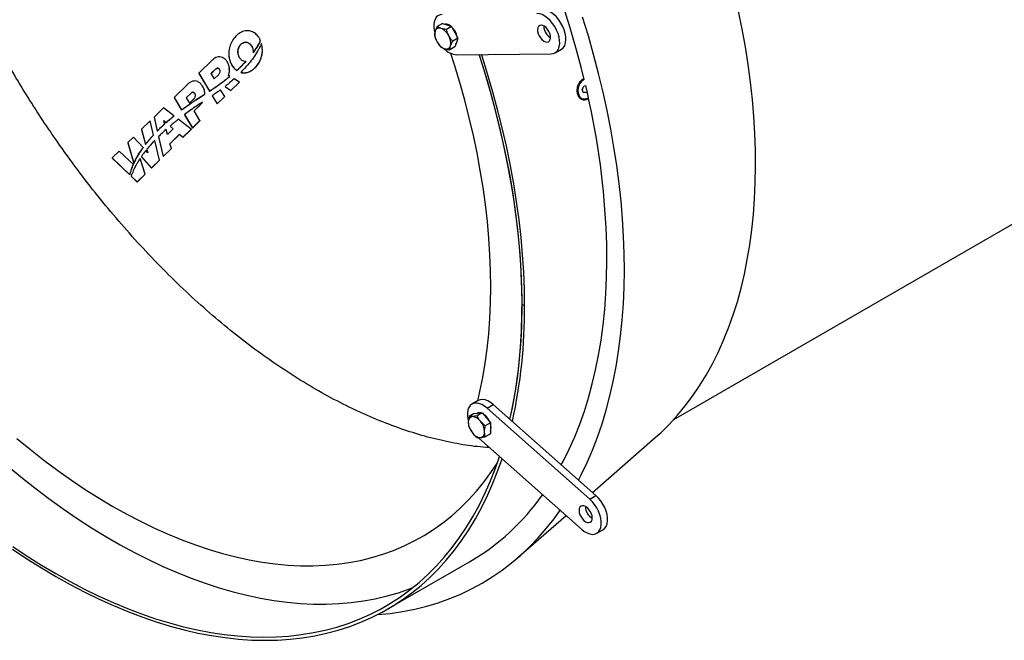
# Model space of a CAD drawing. Units: inches. Extents: x 0.3 to 7.9, y 0.2 to 11.3.
# Drawn here: x 3.4 to 4.5, y 3 to 3.7 of the extents above; entities that cross this region are included whole.
import ezdxf

# ---------------------------------------------------------------- set-up
doc = ezdxf.new("R2010")
doc.units = ezdxf.units.IN
doc.header["$MEASUREMENT"] = 0

msp = doc.modelspace()

# ---------------------------------------------------------------- linework, layer by layer
at = {"color": 7, "linetype": 'Continuous', "lineweight": 25}
for p, q in [((4.11764, 3.20491), (5.55061, 4.03215)), ((3.85425, 3.64289), (3.85183, 3.63762)), ((3.85998, 3.6462), (3.85425, 3.64289)), ((3.86447, 3.6395), (3.85855, 3.64073)), ((3.85998, 3.6462), (3.86509, 3.64451)), ((3.8702, 3.64281), (3.86447, 3.6395)), ((3.86509, 3.64451), (3.8702, 3.64281)), ((3.8702, 3.64281), (3.8737, 3.63631)), ((3.87719, 3.62981), (3.87146, 3.6265)), ((3.8737, 3.63631), (3.87719, 3.62981)), ((3.87719, 3.62981), (3.87558, 3.62501)), ((3.64751, 3.62111), (3.64753, 3.62089)), ((3.64753, 3.62089), (3.64783, 3.62028)), ((3.65745, 3.62662), (3.65747, 3.6264)), ((3.65948, 3.61882), (3.65946, 3.61902)), ((3.85801, 3.62028), (3.86231, 3.61812)), ((3.86823, 3.61689), (3.86904, 3.62123)), ((3.87396, 3.6202), (3.86823, 3.61689)), ((3.87558, 3.62501), (3.87396, 3.6202)), ((3.62223, 3.61021), (3.62224, 3.61001)), ((3.63258, 3.61331), (3.63252, 3.61639)), ((3.64934, 3.61376), (3.64936, 3.61355)), ((3.65154, 3.6168), (3.65156, 3.61658)), ((3.87571, 3.61122), (3.98113, 3.61239)), ((3.98553, 3.61354), (3.99249, 3.61756)), ((3.60355, 3.60514), (3.58873, 3.59066)), ((3.62566, 3.59975), (3.62568, 3.59954)), ((3.64093, 3.60373), (3.64095, 3.60353)), ((3.58873, 3.59066), (3.6006, 3.57088)), ((3.58873, 3.59066), (3.58875, 3.59051)), ((3.58875, 3.59051), (3.60062, 3.57068)), ((3.60739, 3.59532), (3.60227, 3.59031)), ((3.60227, 3.59031), (3.60585, 3.58435)), ((3.60741, 3.59512), (3.60235, 3.59018)), ((3.60585, 3.58435), (3.61097, 3.58935)), ((3.60739, 3.59532), (3.60741, 3.59512)), ((3.61191, 3.59504), (3.61193, 3.59484)), ((3.62316, 3.58722), (3.62172, 3.58806)), ((3.62174, 3.58785), (3.62253, 3.59089)), ((3.6228, 3.59328), (3.62268, 3.59596)), ((3.62292, 3.59597), (3.62289, 3.59618)), ((3.62316, 3.58722), (3.62318, 3.58702)), ((3.63092, 3.59388), (3.63094, 3.59368)), ((3.63123, 3.59417), (3.63125, 3.59397)), ((3.63559, 3.59169), (3.6356, 3.59151)), ((3.576, 3.57821), (3.56118, 3.56372)), ((3.60711, 3.57522), (3.60713, 3.57502)), ((3.61338, 3.57968), (3.6134, 3.57948)), ((3.61793, 3.57606), (3.6244, 3.5716)), ((3.61793, 3.57606), (3.61795, 3.57588)), ((3.61795, 3.57588), (3.62441, 3.57146)), ((3.61951, 3.5843), (3.61953, 3.5841)), ((3.6244, 3.5716), (3.63397, 3.58095)), ((3.62441, 3.57146), (3.63398, 3.58081)), ((3.63397, 3.58095), (3.62795, 3.58444)), ((3.63397, 3.58095), (3.63398, 3.58081)), ((4.01582, 3.57279), (4.01773, 3.57683)), ((4.01773, 3.57683), (4.01958, 3.57698)), ((3.56118, 3.56372), (3.56949, 3.54988)), ((3.56118, 3.56372), (3.5612, 3.56359)), ((3.5612, 3.56359), (3.56951, 3.54969)), ((3.58005, 3.56859), (3.57473, 3.56338)), ((3.58007, 3.5684), (3.5748, 3.56326)), ((3.58005, 3.56859), (3.58007, 3.5684)), ((3.5844, 3.56806), (3.58442, 3.56787)), ((3.58757, 3.56257), (3.59086, 3.56471)), ((3.58759, 3.56237), (3.59088, 3.56451)), ((3.59086, 3.56471), (3.59418, 3.5668)), ((3.59086, 3.56471), (3.59088, 3.56451)), ((3.59088, 3.56451), (3.5942, 3.5666)), ((3.59418, 3.5668), (3.5942, 3.5666)), ((3.59541, 3.56736), (3.5953, 3.5691)), ((3.59533, 3.5691), (3.59531, 3.5693)), ((3.59539, 3.56756), (3.59541, 3.56736)), ((3.6006, 3.57088), (3.60062, 3.57068)), ((3.60071, 3.57095), (3.60073, 3.57075)), ((3.60368, 3.56575), (3.60913, 3.55667)), ((3.60368, 3.56575), (3.60369, 3.56557)), ((3.60369, 3.56557), (3.60914, 3.55654)), ((3.60913, 3.55667), (3.61753, 3.56488)), ((3.60914, 3.55654), (3.61755, 3.56475)), ((3.61753, 3.56488), (3.61305, 3.57235)), ((3.61753, 3.56488), (3.61755, 3.56475)), ((3.6244, 3.5716), (3.62441, 3.57146)), ((4.01726, 3.56902), (4.01582, 3.57279)), ((4.02061, 3.56929), (4.01726, 3.56902)), ((4.01794, 3.56989), (4.02061, 3.56929)), ((4.01986, 3.57392), (4.0203, 3.57382)), ((4.0211, 3.57033), (4.02061, 3.56929)), ((3.57473, 3.56338), (3.57831, 3.55742)), ((3.57831, 3.55742), (3.58363, 3.56263)), ((3.58104, 3.5582), (3.58106, 3.558)), ((3.58344, 3.54886), (3.58985, 3.55512)), ((3.58352, 3.54873), (3.58987, 3.55494)), ((3.58429, 3.5604), (3.58431, 3.5602)), ((3.58757, 3.56257), (3.58759, 3.56237)), ((3.58985, 3.55512), (3.58987, 3.55494)), ((3.59267, 3.55857), (3.59269, 3.55838)), ((3.60913, 3.55667), (3.60914, 3.55654)), ((4.01588, 3.56236), (4.01673, 3.56217)), ((3.54945, 3.55225), (3.53888, 3.54192)), ((3.53888, 3.54192), (3.54247, 3.5264)), ((3.53888, 3.54192), (3.53889, 3.54179)), ((3.53889, 3.54179), (3.54248, 3.52622)), ((3.56099, 3.54321), (3.54945, 3.55225)), ((3.56099, 3.54321), (3.56101, 3.54303)), ((3.56949, 3.54988), (3.56951, 3.54969)), ((3.57267, 3.54459), (3.58158, 3.52974)), ((3.57267, 3.54459), (3.57269, 3.5444)), ((3.57269, 3.5444), (3.58159, 3.52962)), ((3.58999, 3.53795), (3.58344, 3.54886)), ((3.5344, 3.53754), (3.52496, 3.52831)), ((3.53817, 3.52187), (3.5344, 3.53754)), ((3.54961, 3.53802), (3.55225, 3.53574)), ((3.55061, 3.53426), (3.54961, 3.53802)), ((3.54966, 3.53781), (3.55227, 3.53556)), ((3.55061, 3.53426), (3.55063, 3.53408)), ((3.55225, 3.53574), (3.55227, 3.53556)), ((3.5561, 3.53913), (3.55612, 3.53895)), ((3.55671, 3.53192), (3.56022, 3.52891)), ((3.55671, 3.53192), (3.55673, 3.53173)), ((3.55673, 3.53173), (3.56013, 3.52882)), ((3.58008, 3.52827), (3.56587, 3.5394)), ((3.58158, 3.52974), (3.58999, 3.53795)), ((3.58159, 3.52962), (3.59, 3.53783)), ((3.58999, 3.53795), (3.59, 3.53783)), ((3.5161, 3.51965), (3.50977, 3.51346)), ((3.52675, 3.50787), (3.5161, 3.51965)), ((3.52496, 3.52831), (3.52944, 3.51149)), ((3.52496, 3.52831), (3.52497, 3.52819)), ((3.52497, 3.52819), (3.52946, 3.51132)), ((3.53817, 3.52187), (3.53819, 3.52169)), ((3.54247, 3.5264), (3.54248, 3.52622)), ((3.54389, 3.52021), (3.54904, 3.49792)), ((3.54389, 3.52021), (3.54391, 3.52003)), ((3.54391, 3.52003), (3.54905, 3.49782)), ((3.54455, 3.5285), (3.54457, 3.52832)), ((3.55374, 3.52253), (3.55227, 3.52805)), ((3.56022, 3.52891), (3.55374, 3.52253)), ((3.55661, 3.51227), (3.56726, 3.52269)), ((3.55664, 3.51215), (3.56727, 3.52254)), ((3.56726, 3.52269), (3.57097, 3.51936)), ((3.56726, 3.52269), (3.56727, 3.52254)), ((3.56727, 3.52254), (3.57098, 3.51925)), ((3.57097, 3.51936), (3.58008, 3.52827)), ((3.57098, 3.51925), (3.58009, 3.52815)), ((3.58008, 3.52827), (3.58009, 3.52815)), ((3.58158, 3.52974), (3.58159, 3.52962)), ((3.50977, 3.51346), (3.51644, 3.49038)), ((3.50977, 3.51346), (3.50978, 3.51335)), ((3.50978, 3.51335), (3.51646, 3.49021)), ((3.52944, 3.51149), (3.52946, 3.51132)), ((3.53389, 3.517), (3.5339, 3.51682)), ((3.54489, 3.49387), (3.53961, 3.51586)), ((3.55815, 3.50683), (3.55661, 3.51227)), ((3.57097, 3.51936), (3.57098, 3.51925)), ((3.50018, 3.50408), (3.49226, 3.49634)), ((3.51585, 3.48905), (3.50018, 3.50408)), ((3.52149, 3.50155), (3.52209, 3.50088)), ((3.52184, 3.50046), (3.52149, 3.50155)), ((3.52157, 3.50132), (3.52211, 3.50071)), ((3.52184, 3.50046), (3.52186, 3.50029)), ((3.52209, 3.50088), (3.52211, 3.50071)), ((3.52476, 3.4979), (3.53607, 3.48524)), ((3.52476, 3.4979), (3.52478, 3.49773)), ((3.52478, 3.49773), (3.53608, 3.48514)), ((3.52675, 3.50787), (3.52677, 3.5077)), ((3.53194, 3.50214), (3.52973, 3.50458)), ((3.5309, 3.50604), (3.53194, 3.50214)), ((3.5309, 3.50604), (3.53092, 3.50586)), ((3.53092, 3.50586), (3.5319, 3.50219)), ((3.54904, 3.49792), (3.55815, 3.50683)), ((3.54904, 3.49792), (3.54905, 3.49782)), ((3.54905, 3.49782), (3.55816, 3.50672)), ((3.55815, 3.50683), (3.55816, 3.50672)), ((3.49226, 3.49634), (3.51188, 3.47751)), ((3.49226, 3.49634), (3.49227, 3.49623)), ((3.49227, 3.49623), (3.51189, 3.47736)), ((3.51585, 3.48905), (3.51586, 3.48888)), ((3.51644, 3.49038), (3.51646, 3.49021)), ((3.5167, 3.49096), (3.51672, 3.49079)), ((3.52891, 3.47825), (3.52333, 3.49579)), ((3.53607, 3.48524), (3.54489, 3.49387)), ((3.53608, 3.48514), (3.5449, 3.49376)), ((3.54489, 3.49387), (3.5449, 3.49376)), ((3.51188, 3.47751), (3.51189, 3.47736)), ((3.51338, 3.47606), (3.52009, 3.46962)), ((3.51338, 3.47606), (3.5134, 3.47592)), ((3.5134, 3.47592), (3.5201, 3.46953)), ((3.51376, 3.48376), (3.51377, 3.4836)), ((3.52009, 3.46962), (3.52891, 3.47825)), ((3.5201, 3.46953), (3.52892, 3.47815)), ((3.52891, 3.47825), (3.52892, 3.47815)), ((3.53607, 3.48524), (3.53608, 3.48514)), ((3.52009, 3.46962), (3.5201, 3.46953)), ((3.9515, 3.33143), (3.94872, 3.33304)), ((3.8999, 3.22608), (3.89294, 3.22206)), ((3.90975, 3.21756), (3.91671, 3.22157)), ((4.02403, 3.11622), (3.90975, 3.21756)), ((4.03099, 3.12024), (3.91671, 3.22157)), ((3.89536, 3.21152), (3.88963, 3.20821)), ((3.89868, 3.20902), (3.89334, 3.20815)), ((3.89536, 3.21152), (3.89989, 3.21193)), ((3.90441, 3.21233), (3.89868, 3.20902)), ((3.89989, 3.21193), (3.90441, 3.21233)), ((3.90772, 3.19777), (3.90239, 3.20293)), ((3.90441, 3.21233), (3.90893, 3.2067)), ((3.90893, 3.2067), (3.91346, 3.20108)), ((3.88963, 3.19615), (3.89334, 3.19005)), ((3.91346, 3.20108), (3.90772, 3.19777)), ((3.91346, 3.20108), (3.91346, 3.19504)), ((3.91346, 3.19504), (3.91346, 3.18901)), ((3.89868, 3.18489), (3.90239, 3.18483)), ((3.89977, 3.18484), (3.90074, 3.18394)), ((3.90074, 3.18394), (4.01503, 3.08261)), ((3.91346, 3.18901), (3.90772, 3.1857)), ((4.02713, 3.12366), (4.09707, 3.18479)), ((4.02403, 3.11622), (4.03099, 3.12024)), ((3.94486, 3.05175), (3.99772, 3.09795)), ((4.03183, 3.0781), (4.03879, 3.08212)), ((3.79859, 2.99345), (3.89022, 3.04635))]:
    msp.add_line(p, q, dxfattribs=at)
at = {"color": 7, "linetype": 'Continuous', "lineweight": 25, "flags": 128}
for points in [[(3.85991, 3.65615), (3.85734, 3.65577), (3.85508, 3.65473), (3.85322, 3.65305), (3.85179, 3.65078), (3.85085, 3.64799), (3.85043, 3.64477), (3.85054, 3.6412), (3.85117, 3.63741), (3.85139, 3.6365)], [(3.98113, 3.61239), (3.9837, 3.61276), (3.98595, 3.6138), (3.98782, 3.61549), (3.98924, 3.61776), (3.99018, 3.62055), (3.9906, 3.62377), (3.9905, 3.62733), (3.98987, 3.63112), (3.98873, 3.63502), (3.98712, 3.63892), (3.98509, 3.6427), (3.9827, 3.64623), (3.98003, 3.64942), (3.97714, 3.65217), (3.97414, 3.65439), (3.97111, 3.65602), (3.96814, 3.657), (3.96533, 3.65732)], [(3.99249, 3.61756), (3.99291, 3.61782), (3.99478, 3.6195), (3.9962, 3.62177), (3.99714, 3.62456), (3.99756, 3.62779), (3.99746, 3.63135), (3.99683, 3.63514), (3.99569, 3.63904), (3.99408, 3.64294), (3.99205, 3.64671), (3.98966, 3.65025), (3.98699, 3.65344), (3.9841, 3.65619), (3.9811, 3.65841), (3.97807, 3.66004), (3.9751, 3.66102), (3.97229, 3.66133)], [(4.01799, 3.58368), (4.01455, 3.59755), (4.0091, 3.61806), (4.00319, 3.63864), (3.99682, 3.65927)], [(4.06175, 3.40896), (4.06059, 3.42838), (4.05893, 3.44803), (4.0568, 3.4679), (4.05417, 3.48796), (4.05107, 3.50821), (4.04749, 3.52861), (4.04343, 3.54916), (4.0389, 3.56983), (4.0339, 3.5906), (4.02843, 3.61146), (4.02251, 3.63239), (4.01614, 3.65336)], [(4.20795, 3.52363), (4.20681, 3.5425), (4.20519, 3.56161), (4.20308, 3.58093), (4.20049, 3.60045), (4.19742, 3.62014), (4.19388, 3.63999), (4.18986, 3.65998)], [(3.96672, 3.63478), (3.9678, 3.63234), (3.96925, 3.63007), (3.97097, 3.62813), (3.97284, 3.62665), (3.97475, 3.62572), (3.97654, 3.62542), (3.97812, 3.62576), (3.97936, 3.62672), (3.98018, 3.62823), (3.98052, 3.6302), (3.98038, 3.63248), (3.97974, 3.63493), (3.97866, 3.63736), (3.97721, 3.63963), (3.97549, 3.64157), (3.97361, 3.64306), (3.97171, 3.64398), (3.96991, 3.64429), (3.96834, 3.64395), (3.9671, 3.64299), (3.96628, 3.64147), (3.96593, 3.63951), (3.96608, 3.63722), (3.96672, 3.63478)], [(3.97289, 3.64348), (3.97304, 3.64124), (3.97368, 3.6388)], [(3.89946, 3.22582), (3.90186, 3.23605), (3.90503, 3.2516), (3.90773, 3.26753), (3.90994, 3.28384), (3.91166, 3.30049), (3.9129, 3.31748), (3.91366, 3.33479), (3.91392, 3.3524), (3.9137, 3.37029), (3.91298, 3.38845), (3.91178, 3.40685), (3.9101, 3.42548), (3.90793, 3.44432), (3.90527, 3.46335), (3.90214, 3.48255), (3.89853, 3.50191), (3.89444, 3.52139), (3.88989, 3.54099), (3.88488, 3.56068), (3.8794, 3.58044), (3.87347, 3.60025), (3.86952, 3.6127)], [(3.93525, 3.20513), (3.93794, 3.21774), (3.94095, 3.23418), (3.94347, 3.251), (3.9455, 3.26819), (3.94703, 3.28572), (3.94808, 3.30359), (3.94863, 3.32176), (3.94868, 3.34024), (3.94824, 3.35899), (3.94731, 3.378), (3.94588, 3.39726), (3.94396, 3.41674), (3.94156, 3.43643), (3.93866, 3.4563), (3.93528, 3.47634), (3.93141, 3.49653), (3.92707, 3.51685), (3.92226, 3.53728), (3.91697, 3.5578), (3.91122, 3.5784), (3.90501, 3.59904), (3.90105, 3.6115)], [(3.94872, 3.33304), (3.94847, 3.35164), (3.94773, 3.37051), (3.9465, 3.38963), (3.94478, 3.40899), (3.94258, 3.42855), (3.93988, 3.44831), (3.9367, 3.46824), (3.93304, 3.48833), (3.9289, 3.50855), (3.92429, 3.5289), (3.91921, 3.54934), (3.91366, 3.56986), (3.90765, 3.59044), (3.9012, 3.61106), (3.90105, 3.6115)], [(3.9515, 3.33143), (3.95126, 3.35014), (3.95051, 3.36911), (3.94928, 3.38833), (3.94755, 3.40779), (3.94533, 3.42745), (3.94262, 3.44732), (3.93942, 3.46736), (3.93574, 3.48755), (3.93158, 3.50789), (3.92694, 3.52834), (3.92183, 3.54889), (3.91626, 3.56952), (3.91022, 3.59021), (3.90372, 3.61094), (3.90353, 3.61153)], [(4.01804, 3.58366), (4.01678, 3.58306), (4.0149, 3.58158), (4.01329, 3.57958), (4.01204, 3.57716), (4.01125, 3.57448), (4.01095, 3.57172), (4.01117, 3.56903), (4.01189, 3.56661), (4.01307, 3.56458), (4.01463, 3.56309), (4.01648, 3.56223), (4.0185, 3.56205)], [(4.09707, 3.18479), (4.10348, 3.19059), (4.11288, 3.19985), (4.12189, 3.20967), (4.13049, 3.22004), (4.13867, 3.23094), (4.14644, 3.24237), (4.15378, 3.25432), (4.16068, 3.26677), (4.16714, 3.27971), (4.17316, 3.29314), (4.17872, 3.30703), (4.18382, 3.32137), (4.18846, 3.33616), (4.19263, 3.35138), (4.19633, 3.367), (4.19955, 3.38302), (4.2023, 3.39943), (4.20456, 3.4162), (4.20634, 3.43333), (4.20764, 3.45078), (4.20844, 3.46856), (4.20877, 3.48664), (4.2086, 3.505), (4.20795, 3.52363)], [(3.99242, 3.15444), (3.99479, 3.15889), (4.00129, 3.17202), (4.00734, 3.18563), (4.01293, 3.19971), (4.01806, 3.21424), (4.02273, 3.22922), (4.02692, 3.24463), (4.03064, 3.26045), (4.03388, 3.27667), (4.03664, 3.29327), (4.03891, 3.31025), (4.0407, 3.32757), (4.042, 3.34524), (4.04281, 3.36322), (4.04313, 3.3815), (4.04296, 3.40008), (4.0423, 3.41891)], [(4.01155, 3.13748), (4.01458, 3.14334), (4.02106, 3.15684), (4.02709, 3.17083), (4.03266, 3.18527), (4.03777, 3.20017), (4.04241, 3.21551), (4.04658, 3.23127), (4.05027, 3.24744), (4.05349, 3.26401), (4.05623, 3.28096), (4.05848, 3.29828), (4.06024, 3.31594), (4.06152, 3.33394), (4.06231, 3.35226), (4.06262, 3.37088), (4.06243, 3.38979), (4.06175, 3.40896)], [(3.91671, 3.22157), (3.91372, 3.22391), (3.91069, 3.22566), (3.9077, 3.22677), (3.90485, 3.22722), (3.90223, 3.22699), (3.8999, 3.22608)], [(3.90975, 3.21756), (3.90676, 3.21989), (3.90373, 3.22164), (3.90074, 3.22276), (3.89789, 3.2232), (3.89527, 3.22297), (3.89294, 3.22206), (3.89099, 3.2205), (3.88948, 3.21834), (3.88844, 3.21565), (3.88791, 3.21251), (3.88791, 3.209), (3.88844, 3.20525), (3.88874, 3.2039)], [(3.38604, 3.18377), (3.40114, 3.1714), (3.41633, 3.15954), (3.4316, 3.14819), (3.44693, 3.13737), (3.4623, 3.12708), (3.47771, 3.11734), (3.49313, 3.10815), (3.50856, 3.09953), (3.52396, 3.09149), (3.53934, 3.08402), (3.55467, 3.07715), (3.56994, 3.07087), (3.58513, 3.06519), (3.60023, 3.06012), (3.61522, 3.05567), (3.63008, 3.05183), (3.64481, 3.04862), (3.65939, 3.04603), (3.6738, 3.04407), (3.68802, 3.04274), (3.70206, 3.04203), (3.71588, 3.04197), (3.72947, 3.04253), (3.74283, 3.04372), (3.75594, 3.04555), (3.76878, 3.048), (3.78134, 3.05108), (3.79362, 3.05478), (3.80559, 3.0591), (3.81725, 3.06404), (3.82858, 3.06958), (3.83957, 3.07573), (3.85022, 3.08248), (3.8605, 3.08981), (3.87042, 3.09773), (3.87995, 3.10623), (3.8891, 3.11529), (3.89784, 3.12492), (3.90618, 3.13509), (3.91411, 3.14579), (3.92126, 3.15648)], [(3.38136, 3.06038), (3.39739, 3.04969), (3.41345, 3.03957), (3.42952, 3.03), (3.4456, 3.02101), (3.46166, 3.01259), (3.47769, 3.00477), (3.49367, 2.99754), (3.50959, 2.99091), (3.52544, 2.98489), (3.54119, 2.97949), (3.55684, 2.97471), (3.57237, 2.97055), (3.58776, 2.96702), (3.60301, 2.96412), (3.61809, 2.96185), (3.63298, 2.96022), (3.64769, 2.95923), (3.66219, 2.95888), (3.67647, 2.95916), (3.69051, 2.96009), (3.70431, 2.96165), (3.71785, 2.96385), (3.73111, 2.96669), (3.74409, 2.97015), (3.75677, 2.97425), (3.76913, 2.97897), (3.78118, 2.98431), (3.79289, 2.99027), (3.80426, 2.99683), (3.81527, 3.004), (3.82592, 3.01176), (3.83619, 3.02011), (3.84607, 3.02905), (3.85556, 3.03856), (3.86465, 3.04863), (3.87332, 3.05925), (3.88157, 3.07042), (3.88939, 3.08212), (3.89678, 3.09435), (3.90372, 3.10708), (3.91022, 3.12032), (3.91626, 3.13404), (3.92183, 3.14823), (3.92639, 3.1612)], [(3.38162, 3.06343), (3.39756, 3.0528), (3.41354, 3.04273), (3.42952, 3.03322), (3.44551, 3.02427), (3.46149, 3.0159), (3.47743, 3.00812), (3.49333, 3.00093), (3.50916, 2.99434), (3.52493, 2.98835), (3.5406, 2.98297), (3.55616, 2.97822), (3.57161, 2.97408), (3.58692, 2.97057), (3.60208, 2.96768), (3.61708, 2.96543), (3.6319, 2.96381), (3.64653, 2.96282), (3.66095, 2.96247), (3.67515, 2.96276), (3.68912, 2.96368), (3.70285, 2.96523), (3.71631, 2.96742), (3.7295, 2.97024), (3.74241, 2.97369), (3.75502, 2.97776), (3.76732, 2.98246), (3.7793, 2.98777), (3.79095, 2.99369), (3.80226, 3.00022), (3.81321, 3.00735), (3.8238, 3.01507), (3.83402, 3.02338), (3.84385, 3.03227), (3.85329, 3.04173), (3.86233, 3.05174), (3.87095, 3.06231), (3.87916, 3.07342), (3.88694, 3.08506), (3.89429, 3.09722), (3.9012, 3.10989), (3.90765, 3.12305), (3.91366, 3.1367), (3.91921, 3.15081), (3.92369, 3.16359)], [(3.37483, 3.154), (3.39038, 3.14111), (3.40602, 3.12872), (3.42175, 3.11684), (3.43754, 3.10547), (3.45339, 3.09464), (3.46927, 3.08434), (3.48518, 3.0746), (3.50109, 3.06541), (3.51699, 3.05679), (3.53288, 3.04875), (3.54872, 3.04129), (3.56452, 3.03442), (3.58024, 3.02815), (3.59589, 3.02248), (3.61143, 3.01741), (3.62687, 3.01296), (3.64218, 3.00913), (3.65735, 3.00591), (3.67237, 3.00332), (3.68722, 3.00136), (3.70188, 3.00002), (3.71635, 2.99931), (3.73061, 2.99923), (3.74465, 2.99979), (3.75845, 3.00096), (3.772, 3.00277), (3.78529, 3.00521), (3.79831, 3.00826), (3.81104, 3.01194), (3.82347, 3.01624), (3.82705, 3.01761)], [(4.01503, 3.08261), (4.01801, 3.08027), (4.02105, 3.07852), (4.02403, 3.07741), (4.02688, 3.07696), (4.02951, 3.07719), (4.03183, 3.0781), (4.03378, 3.07966), (4.0353, 3.08182), (4.03634, 3.08451), (4.03686, 3.08766), (4.03686, 3.09116), (4.03634, 3.09491), (4.0353, 3.0988), (4.03378, 3.10271), (4.03183, 3.10652), (4.02951, 3.11011), (4.02688, 3.11338), (4.02403, 3.11622)], [(4.03879, 3.08212), (4.03879, 3.08212), (4.04074, 3.08368), (4.04226, 3.08584), (4.0433, 3.08853), (4.04382, 3.09167), (4.04382, 3.09518), (4.0433, 3.09893), (4.04226, 3.10282), (4.04074, 3.10673), (4.03879, 3.11054), (4.03647, 3.11413), (4.03384, 3.1174), (4.03099, 3.12024)], [(3.7877, 2.98753), (3.78788, 2.98754), (3.80192, 2.98894), (3.81571, 2.99096), (3.82924, 2.99362), (3.84248, 2.9969), (3.85544, 3.0008), (3.86809, 3.00532), (3.88043, 3.01046), (3.89244, 3.0162), (3.90412, 3.02256), (3.91545, 3.02951), (3.92643, 3.03705), (3.93704, 3.04518), (3.94728, 3.05389), (3.95712, 3.06317), (3.96658, 3.07301), (3.97563, 3.0834), (3.98427, 3.09434), (3.99111, 3.10381)], [(4.01247, 3.10567), (4.01222, 3.10363), (4.01247, 3.1013), (4.0132, 3.09885), (4.01436, 3.09643), (4.01588, 3.09421), (4.01764, 3.09235), (4.01953, 3.09097), (4.02142, 3.09017), (4.02318, 3.09), (4.0247, 3.09046), (4.02586, 3.09154), (4.02659, 3.09315), (4.02684, 3.09519), (4.02659, 3.09752), (4.02586, 3.09998), (4.0247, 3.1024), (4.02318, 3.10461), (4.02142, 3.10647), (4.01953, 3.10785), (4.01764, 3.10866), (4.01588, 3.10883), (4.01436, 3.10836), (4.0132, 3.10729), (4.01247, 3.10567)]]:
    msp.add_lwpolyline(points, dxfattribs=at)
at = {"color": 7, "linetype": 'Continuous', "lineweight": 25}
for centre, radius, start, end in [((3.85655, 3.63622), 0.00493, 66.09428, 163.54356), ((3.85194, 3.62517), 0.0169, 25.81201, 66.97562), ((3.86359, 3.63673), 0.00858, 47.90168, 95.38299), ((3.85614, 3.62697), 0.02087, 11.29687, 45.88823), ((3.86667, 3.63428), 0.01521, 167.3172, 211.57646), ((3.85419, 3.62457), 0.01521, 347.3172, 31.57646), ((3.9882, 3.64341), 0.01524, 197.6214, 239.76649), ((3.86892, 3.63367), 0.0169, 205.81201, 246.97562), ((3.86431, 3.62262), 0.00493, 246.09428, 343.54356), ((3.86963, 3.62808), 0.00725, 317.18593, 5.67539), ((3.87746, 3.63182), 0.02067, 221.51254, 265.14073), ((3.15885, 3.37257), 0.88466, 3.00314, 13.35938), ((4.01761, 3.56988), 0.00788, 276.49407, 308.96592), ((3.37391, 3.32891), 0.57482, 347.56519, 0.41148), ((3.37367, 3.32728), 0.57785, 347.55483, 0.41184), ((3.89437, 3.20262), 0.00563, 100.54678, 189.25188), ((3.90844, 3.20262), 0.01964, 182.63929, 219.77207), ((3.89265, 3.19649), 0.01168, 33.43491, 86.57046), ((3.90131, 3.20717), 0.00527, 72.50475, 117.80893), ((3.8873, 3.19036), 0.01964, 2.63929, 39.77207), ((3.89484, 3.19483), 0.0194, 20.5385, 57.05064), ((3.90136, 3.19036), 0.00563, 280.54678, 9.25188), ((3.90275, 3.19601), 0.01157, 337.74678, 22.18328), ((3.90309, 3.19649), 0.01168, 213.43491, 266.57046), ((3.75877, 3.27121), 0.26046, 300.30888, 324.80506), ((4.03467, 3.10816), 0.01548, 180.43247, 239.56216)]:
    msp.add_arc(centre, radius, start, end, dxfattribs=at)
for points, knots in [([(3.91243, 3.17358), (3.90785, 3.17388), (3.89494, 3.17476), (3.87306, 3.17836), (3.84694, 3.18421), (3.8204, 3.19209), (3.79355, 3.20187), (3.76647, 3.21353), (3.73925, 3.22705), (3.71197, 3.24236), (3.68472, 3.25944), (3.65759, 3.27821), (3.63066, 3.29863), (3.60399, 3.32065), (3.57767, 3.34419), (3.55182, 3.36917), (3.52671, 3.39528), (3.50243, 3.42239), (3.47898, 3.45044), (3.45614, 3.47968), (3.4355, 3.508), (3.41699, 3.53502), (3.40065, 3.56024), (3.38523, 3.58544), (3.37249, 3.60745), (3.36216, 3.62614), (3.35383, 3.64174), (3.34567, 3.65759), (3.33749, 3.67412), (3.32911, 3.69175), (3.3204, 3.71093), (3.31174, 3.73099), (3.30332, 3.75163), (3.29544, 3.77208), (3.28814, 3.7922), (3.28234, 3.8092), (3.27795, 3.82274), (3.27483, 3.83274), (3.27246, 3.8406), (3.27076, 3.84637), (3.26966, 3.85016), (3.26899, 3.8525), (3.26867, 3.85362), (3.26858, 3.85396), (3.26855, 3.85406), (3.26854, 3.8541)], [0, 0, 0, 0, 0.01924475, 0.05427054, 0.08929565, 0.12432034, 0.1593458, 0.19437325, 0.22940301, 0.26443072, 0.29945056, 0.33446109, 0.36947675, 0.40451555, 0.4395913, 0.4746676, 0.50967511, 0.54385206, 0.57796617, 0.61224689, 0.64693405, 0.67452252, 0.7020383, 0.72903883, 0.75508158, 0.77130821, 0.78723871, 0.80331266, 0.81997138, 0.8376562, 0.8568084, 0.8778689, 0.89790693, 0.91858669, 0.9389057, 0.95786144, 0.96924634, 0.97928263, 0.98767322, 0.99270748, 0.99652358, 0.9989962, 0.99968953, 0.99989361, 1, 1, 1, 1]), ([(3.85855, 3.64073), (3.85843, 3.64077), (3.85672, 3.64135), (3.85544, 3.64215), (3.85425, 3.64289)], [0, 0, 0, 0, 0.0702148, 1, 1, 1, 1]), ([(3.65621, 3.62959), (3.65514, 3.63115), (3.65313, 3.63406), (3.64886, 3.63703), (3.64398, 3.6384), (3.63862, 3.63782), (3.63327, 3.63516), (3.62855, 3.63083), (3.62485, 3.6253), (3.62256, 3.61904), (3.62185, 3.61246), (3.62267, 3.60578), (3.62466, 3.60178), (3.62566, 3.59975)], [0, 0, 0, 0, 0.0860379, 0.1608785, 0.2301388, 0.3086578, 0.3949626, 0.4933919, 0.5943849, 0.6950798, 0.7957762, 0.8969372, 1, 1, 1, 1]), ([(3.65745, 3.62662), (3.65724, 3.62718), (3.65688, 3.62819), (3.65642, 3.62916), (3.65621, 3.62959)], [0, 0, 0, 0, 0.5577297, 1, 1, 1, 1]), ([(3.85183, 3.63762), (3.85179, 3.63751), (3.85125, 3.63589), (3.85113, 3.63454), (3.85102, 3.63328)], [0, 0, 0, 0, 0.0702148, 1, 1, 1, 1]), ([(3.85102, 3.63328), (3.85157, 3.63147), (3.85229, 3.62908), (3.85343, 3.62685), (3.85371, 3.62632)], [0, 0, 0, 0, 0.7581486, 1, 1, 1, 1]), ([(3.86715, 3.63253), (3.86688, 3.63307), (3.86574, 3.63529), (3.86501, 3.63769), (3.86447, 3.6395)], [0, 0, 0, 0, 0.2418514, 1, 1, 1, 1]), ([(3.87146, 3.6265), (3.8711, 3.62691), (3.86948, 3.62875), (3.86817, 3.63088), (3.86715, 3.63253)], [0, 0, 0, 0, 0.2237133, 1, 1, 1, 1]), ([(3.63419, 3.60809), (3.6336, 3.60933), (3.63241, 3.61179), (3.63218, 3.61591), (3.63309, 3.61954), (3.63491, 3.62241), (3.63707, 3.6244), (3.63957, 3.6255), (3.64203, 3.62552), (3.6442, 3.62467), (3.64609, 3.62319), (3.64702, 3.62183), (3.64751, 3.62111)], [0, 0, 0, 0, 0.1365031, 0.2713024, 0.4046434, 0.5055894, 0.6047731, 0.6891797, 0.7665343, 0.8368516, 0.9136411, 1, 1, 1, 1]), ([(3.63266, 3.61694), (3.63302, 3.61824), (3.63373, 3.62084), (3.63617, 3.62352), (3.63864, 3.62496), (3.64081, 3.62538), (3.64286, 3.62506), (3.64498, 3.62398), (3.64651, 3.62247), (3.64729, 3.62126), (3.64753, 3.62089)], [0, 0, 0, 0, 0.19529578, 0.38876038, 0.50240834, 0.59906117, 0.6958899, 0.79057648, 0.93564092, 1, 1, 1, 1]), ([(3.63559, 3.59169), (3.6369, 3.59148), (3.63957, 3.59103), (3.643, 3.59177), (3.64563, 3.59284), (3.64763, 3.59395), (3.64958, 3.59535), (3.65263, 3.59807), (3.65618, 3.60265), (3.65894, 3.6094), (3.66, 3.61665), (3.65902, 3.62138), (3.65853, 3.62375)], [0, 0, 0, 0, 0.084203, 0.1711779, 0.2172273, 0.2655406, 0.316512, 0.3704833, 0.5282617, 0.6852705, 0.8422405, 1, 1, 1, 1]), ([(3.6356, 3.59151), (3.63715, 3.59129), (3.64023, 3.59084), (3.64434, 3.59202), (3.64784, 3.59386), (3.65081, 3.59617), (3.65449, 3.60008), (3.65737, 3.60493), (3.65906, 3.61041), (3.65971, 3.61474), (3.65952, 3.61754), (3.65944, 3.61882)], [0, 0, 0, 0, 0.1098441, 0.2193299, 0.2955886, 0.3912112, 0.4869739, 0.6813499, 0.7936246, 0.9058915, 1, 1, 1, 1]), ([(3.64751, 3.62111), (3.64815, 3.6198), (3.64928, 3.61747), (3.64932, 3.61489), (3.64934, 3.61376)], [0, 0, 0, 0, 0.5624992, 1, 1, 1, 1]), ([(3.65154, 3.6168), (3.65273, 3.61858), (3.65487, 3.62176), (3.65666, 3.62513), (3.65745, 3.62662)], [0, 0, 0, 0, 0.5597776, 1, 1, 1, 1]), ([(3.65156, 3.61658), (3.6521, 3.61737), (3.65318, 3.61896), (3.65521, 3.6222), (3.65657, 3.62472), (3.65747, 3.6264)], [0, 0, 0, 0, 0.2504873, 0.5009752, 1, 1, 1, 1]), ([(3.65778, 3.62213), (3.65714, 3.62082), (3.656, 3.61849), (3.6547, 3.61624), (3.65413, 3.61525)], [0, 0, 0, 0, 0.5598879, 1, 1, 1, 1]), ([(3.65853, 3.62375), (3.6584, 3.62345), (3.65815, 3.6229), (3.6579, 3.62236), (3.65778, 3.62213)], [0, 0, 0, 0, 0.5599986, 1, 1, 1, 1]), ([(3.85371, 3.62632), (3.85472, 3.62466), (3.85603, 3.62254), (3.85765, 3.62069), (3.85801, 3.62028)], [0, 0, 0, 0, 0.7762867, 1, 1, 1, 1]), ([(3.86904, 3.62123), (3.86907, 3.62134), (3.86963, 3.62297), (3.87058, 3.6248), (3.87146, 3.6265)], [0, 0, 0, 0, 0.0702148, 1, 1, 1, 1]), ([(3.62053, 3.60323), (3.61979, 3.60431), (3.61839, 3.60635), (3.61538, 3.60846), (3.61217, 3.60924), (3.60907, 3.6088), (3.60614, 3.60744), (3.60446, 3.60595), (3.60355, 3.60514)], [0, 0, 0, 0, 0.1954722, 0.3694407, 0.5332804, 0.6679271, 0.8199225, 1, 1, 1, 1]), ([(3.62235, 3.61002), (3.62238, 3.60933), (3.62242, 3.60813), (3.62278, 3.60699), (3.62293, 3.60652)], [0, 0, 0, 0, 0.58304307, 1, 1, 1, 1]), ([(3.64093, 3.60373), (3.64021, 3.60379), (3.63873, 3.60391), (3.6362, 3.60532), (3.63498, 3.60701), (3.63419, 3.60809)], [0, 0, 0, 0, 0.2526519, 0.5192837, 1, 1, 1, 1]), ([(3.65413, 3.61525), (3.65265, 3.61288), (3.64968, 3.60814), (3.64357, 3.60018), (3.63861, 3.59491), (3.63559, 3.59169)], [0, 0, 0, 0, 0.2801118, 0.5601322, 1, 1, 1, 1]), ([(3.64898, 3.61736), (3.649, 3.6173), (3.6492, 3.61669), (3.64919, 3.61604), (3.64919, 3.61546)], [0, 0, 0, 0, 0.0961657, 1, 1, 1, 1]), ([(3.64934, 3.61376), (3.64976, 3.61433), (3.65051, 3.61533), (3.65122, 3.61635), (3.65154, 3.6168)], [0, 0, 0, 0, 0.5598996, 1, 1, 1, 1]), ([(3.64936, 3.61355), (3.64955, 3.6138), (3.64992, 3.6143), (3.65066, 3.61531), (3.6512, 3.61607), (3.65156, 3.61658)], [0, 0, 0, 0, 0.2501146, 0.5002293, 1, 1, 1, 1]), ([(3.86231, 3.61812), (3.86243, 3.61808), (3.86417, 3.61751), (3.86627, 3.61719), (3.86823, 3.61689)], [0, 0, 0, 0, 0.07021477, 1, 1, 1, 1]), ([(3.61191, 3.59504), (3.61177, 3.59525), (3.61151, 3.59564), (3.61097, 3.59607), (3.61038, 3.59633), (3.60955, 3.59644), (3.60844, 3.59618), (3.60775, 3.59561), (3.60739, 3.59532)], [0, 0, 0, 0, 0.1431786, 0.2696636, 0.3865701, 0.5004384, 0.7361541, 1, 1, 1, 1]), ([(3.62172, 3.58806), (3.6221, 3.58919), (3.62292, 3.59167), (3.62309, 3.59556), (3.6224, 3.5996), (3.62118, 3.60198), (3.62053, 3.60323)], [0, 0, 0, 0, 0.2258368, 0.4949806, 0.7332304, 1, 1, 1, 1]), ([(3.62324, 3.60541), (3.62341, 3.60473), (3.62392, 3.60266), (3.62497, 3.60079), (3.62568, 3.59954)], [0, 0, 0, 0, 0.32826674, 1, 1, 1, 1]), ([(3.62566, 3.59975), (3.62652, 3.59846), (3.62798, 3.59624), (3.63006, 3.59457), (3.63092, 3.59388)], [0, 0, 0, 0, 0.5864386, 1, 1, 1, 1]), ([(3.62568, 3.59954), (3.62608, 3.59892), (3.62687, 3.59767), (3.62855, 3.59562), (3.63004, 3.59442), (3.63094, 3.59368)], [0, 0, 0, 0, 0.2804372, 0.5609742, 1, 1, 1, 1]), ([(3.63123, 3.59417), (3.6331, 3.5959), (3.63643, 3.59899), (3.63955, 3.60228), (3.64093, 3.60373)], [0, 0, 0, 0, 0.5600206, 1, 1, 1, 1]), ([(3.63125, 3.59397), (3.63209, 3.59474), (3.63377, 3.59628), (3.63704, 3.59943), (3.63938, 3.60189), (3.64095, 3.60353)], [0, 0, 0, 0, 0.2503669, 0.5007354, 1, 1, 1, 1]), ([(3.61193, 3.59484), (3.61169, 3.59517), (3.61131, 3.5957), (3.61046, 3.59613), (3.60968, 3.59623), (3.60879, 3.59606), (3.60801, 3.59566), (3.60757, 3.59526), (3.60741, 3.59512)], [0, 0, 0, 0, 0.2285177, 0.3736535, 0.5189784, 0.6636075, 0.8782379, 1, 1, 1, 1]), ([(3.61097, 3.58935), (3.61133, 3.58979), (3.61207, 3.59068), (3.61251, 3.59225), (3.61251, 3.59377), (3.61211, 3.59462), (3.61191, 3.59504)], [0, 0, 0, 0, 0.2714698, 0.55124501, 0.77294707, 1, 1, 1, 1]), ([(3.6124, 3.59314), (3.6124, 3.59341), (3.61239, 3.59401), (3.61209, 3.59455), (3.61193, 3.59484)], [0, 0, 0, 0, 0.4485001, 1, 1, 1, 1]), ([(3.61951, 3.5843), (3.6202, 3.58484), (3.62142, 3.58581), (3.62263, 3.58679), (3.62316, 3.58722)], [0, 0, 0, 0, 0.5600238, 1, 1, 1, 1]), ([(3.61953, 3.5841), (3.61984, 3.58434), (3.62045, 3.58483), (3.62167, 3.5858), (3.62258, 3.58653), (3.62318, 3.58702)], [0, 0, 0, 0, 0.2500274, 0.5000549, 1, 1, 1, 1]), ([(3.63092, 3.59388), (3.63098, 3.59394), (3.63108, 3.59403), (3.63119, 3.59412), (3.63123, 3.59417)], [0, 0, 0, 0, 0.5600126, 1, 1, 1, 1]), ([(3.63094, 3.59368), (3.63097, 3.59371), (3.63102, 3.59376), (3.63112, 3.59385), (3.6312, 3.59392), (3.63125, 3.59397)], [0, 0, 0, 0, 0.2501174, 0.5002337, 1, 1, 1, 1]), ([(3.59299, 3.5763), (3.59224, 3.57738), (3.59084, 3.57942), (3.58783, 3.58153), (3.58462, 3.58231), (3.58152, 3.58187), (3.5786, 3.58051), (3.57691, 3.57902), (3.576, 3.57821)], [0, 0, 0, 0, 0.1954722, 0.3694407, 0.5332804, 0.6679271, 0.8199225, 1, 1, 1, 1]), ([(3.59539, 3.56756), (3.59526, 3.56928), (3.59504, 3.57236), (3.59361, 3.5751), (3.59299, 3.5763)], [0, 0, 0, 0, 0.5604402, 1, 1, 1, 1]), ([(3.60071, 3.57095), (3.60191, 3.57174), (3.60405, 3.57315), (3.60618, 3.57459), (3.60711, 3.57522)], [0, 0, 0, 0, 0.5600669, 1, 1, 1, 1]), ([(3.60073, 3.57075), (3.60126, 3.5711), (3.60234, 3.5718), (3.60448, 3.57322), (3.60607, 3.5743), (3.60713, 3.57502)], [0, 0, 0, 0, 0.2500954, 0.5001909, 1, 1, 1, 1]), ([(3.60711, 3.57522), (3.60829, 3.57604), (3.6104, 3.57751), (3.61247, 3.57902), (3.61338, 3.57968)], [0, 0, 0, 0, 0.5600934, 1, 1, 1, 1]), ([(3.60713, 3.57502), (3.60766, 3.57539), (3.60871, 3.57612), (3.61081, 3.5776), (3.61237, 3.57873), (3.6134, 3.57948)], [0, 0, 0, 0, 0.2500853, 0.5001713, 1, 1, 1, 1]), ([(3.61338, 3.57968), (3.61454, 3.58053), (3.6166, 3.58205), (3.61862, 3.58361), (3.61951, 3.5843)], [0, 0, 0, 0, 0.5600825, 1, 1, 1, 1]), ([(3.6134, 3.57948), (3.61392, 3.57986), (3.61495, 3.58061), (3.617, 3.58215), (3.61852, 3.58332), (3.61953, 3.5841)], [0, 0, 0, 0, 0.250138, 0.5002752, 1, 1, 1, 1]), ([(3.62795, 3.58444), (3.62612, 3.58283), (3.62285, 3.57996), (3.61943, 3.57725), (3.61793, 3.57606)], [0, 0, 0, 0, 0.56011468, 1, 1, 1, 1]), ([(4.02258, 3.56277), (4.02227, 3.56248), (4.02094, 3.56122), (4.01809, 3.56063), (4.01469, 3.56134), (4.01192, 3.56395), (4.01026, 3.56791), (4.00992, 3.57266), (4.01097, 3.5775), (4.01328, 3.58156), (4.01572, 3.58405), (4.01728, 3.58444), (4.01764, 3.58453)], [0, 0, 0, 0, 0.03403, 0.1499665, 0.2661402, 0.3825843, 0.4990726, 0.6154955, 0.7317538, 0.8478338, 0.9643264, 1, 1, 1, 1]), ([(3.5844, 3.56806), (3.58419, 3.56836), (3.5838, 3.56892), (3.58296, 3.56944), (3.582, 3.56961), (3.58094, 3.56934), (3.58036, 3.56885), (3.58005, 3.56859)], [0, 0, 0, 0, 0.2140603, 0.3953223, 0.5625374, 0.7664807, 1, 1, 1, 1]), ([(3.58442, 3.56787), (3.58421, 3.56816), (3.58385, 3.56868), (3.58308, 3.5692), (3.58228, 3.5694), (3.58143, 3.5693), (3.58068, 3.56894), (3.58026, 3.56857), (3.58007, 3.5684)], [0, 0, 0, 0, 0.2098398, 0.3694024, 0.5299872, 0.6720497, 0.8552421, 1, 1, 1, 1]), ([(3.58363, 3.56263), (3.58398, 3.56305), (3.58469, 3.56391), (3.58505, 3.56543), (3.58497, 3.56686), (3.58459, 3.56766), (3.5844, 3.56806)], [0, 0, 0, 0, 0.27614561, 0.55332142, 0.77363534, 1, 1, 1, 1]), ([(3.58493, 3.5661), (3.58493, 3.56631), (3.58492, 3.56694), (3.58462, 3.5675), (3.58442, 3.56787)], [0, 0, 0, 0, 0.3362645, 1, 1, 1, 1]), ([(3.59418, 3.5668), (3.59441, 3.56694), (3.59481, 3.5672), (3.59521, 3.56745), (3.59539, 3.56756)], [0, 0, 0, 0, 0.5609142, 1, 1, 1, 1]), ([(3.5942, 3.5666), (3.5943, 3.56666), (3.5945, 3.56679), (3.59491, 3.56704), (3.59521, 3.56723), (3.59541, 3.56736)], [0, 0, 0, 0, 0.2513266, 0.5026532, 1, 1, 1, 1]), ([(3.6006, 3.57088), (3.60062, 3.57089), (3.60066, 3.57091), (3.60069, 3.57094), (3.60071, 3.57095)], [0, 0, 0, 0, 0.559983, 1, 1, 1, 1]), ([(3.60062, 3.57068), (3.60063, 3.57068), (3.60065, 3.5707), (3.60068, 3.57072), (3.60071, 3.57074), (3.60073, 3.57075)], [0, 0, 0, 0, 0.2501472, 0.5002935, 1, 1, 1, 1]), ([(3.6106, 3.57056), (3.60932, 3.56964), (3.60704, 3.56801), (3.6047, 3.56644), (3.60368, 3.56575)], [0, 0, 0, 0, 0.559914, 1, 1, 1, 1]), ([(3.61305, 3.57235), (3.6126, 3.57201), (3.61178, 3.57141), (3.61096, 3.57082), (3.6106, 3.57056)], [0, 0, 0, 0, 0.56004735, 1, 1, 1, 1]), ([(3.56949, 3.54988), (3.57162, 3.55147), (3.57542, 3.55431), (3.57933, 3.55701), (3.58104, 3.5582)], [0, 0, 0, 0, 0.5601691, 1, 1, 1, 1]), ([(3.56951, 3.54969), (3.57046, 3.5504), (3.57236, 3.55182), (3.57619, 3.55462), (3.57911, 3.55665), (3.58106, 3.558)], [0, 0, 0, 0, 0.2501748, 0.5003503, 1, 1, 1, 1]), ([(3.58469, 3.5532), (3.58242, 3.55162), (3.57837, 3.54881), (3.57441, 3.54588), (3.57267, 3.54459)], [0, 0, 0, 0, 0.56017535, 1, 1, 1, 1]), ([(3.58104, 3.5582), (3.58165, 3.55861), (3.58273, 3.55935), (3.58381, 3.56008), (3.58429, 3.5604)], [0, 0, 0, 0, 0.5600754, 1, 1, 1, 1]), ([(3.58106, 3.558), (3.58133, 3.55819), (3.58187, 3.55856), (3.58295, 3.55929), (3.58377, 3.55984), (3.58431, 3.5602)], [0, 0, 0, 0, 0.2501177, 0.5002339, 1, 1, 1, 1]), ([(3.58429, 3.5604), (3.5849, 3.56081), (3.58599, 3.56154), (3.58708, 3.56225), (3.58757, 3.56257)], [0, 0, 0, 0, 0.5600785, 1, 1, 1, 1]), ([(3.58431, 3.5602), (3.58459, 3.56038), (3.58513, 3.56075), (3.58622, 3.56147), (3.58704, 3.56201), (3.58759, 3.56237)], [0, 0, 0, 0, 0.2501054, 0.5002108, 1, 1, 1, 1]), ([(3.59267, 3.55857), (3.59117, 3.55758), (3.58849, 3.55581), (3.58585, 3.554), (3.58469, 3.5532)], [0, 0, 0, 0, 0.5600963, 1, 1, 1, 1]), ([(3.58985, 3.55512), (3.59044, 3.55574), (3.59148, 3.55681), (3.59231, 3.55804), (3.59267, 3.55857)], [0, 0, 0, 0, 0.57042, 1, 1, 1, 1]), ([(3.58987, 3.55494), (3.59014, 3.55521), (3.59069, 3.55577), (3.59167, 3.5569), (3.59229, 3.5578), (3.59269, 3.55838)], [0, 0, 0, 0, 0.261791, 0.5235883, 1, 1, 1, 1]), ([(3.5561, 3.53913), (3.55701, 3.5399), (3.55863, 3.54127), (3.56027, 3.54262), (3.56099, 3.54321)], [0, 0, 0, 0, 0.5600849, 1, 1, 1, 1]), ([(3.55612, 3.53895), (3.55652, 3.53929), (3.55733, 3.53998), (3.55896, 3.54134), (3.56019, 3.54235), (3.56101, 3.54303)], [0, 0, 0, 0, 0.2501098, 0.5002192, 1, 1, 1, 1]), ([(3.54455, 3.5285), (3.54567, 3.52959), (3.54766, 3.53154), (3.54971, 3.53343), (3.55061, 3.53426)], [0, 0, 0, 0, 0.5601152, 1, 1, 1, 1]), ([(3.54457, 3.52832), (3.54507, 3.52881), (3.54606, 3.52979), (3.54807, 3.53172), (3.54961, 3.53313), (3.55063, 3.53408)], [0, 0, 0, 0, 0.2501576, 0.5003144, 1, 1, 1, 1]), ([(3.55225, 3.53574), (3.55297, 3.53638), (3.55424, 3.53752), (3.55553, 3.53864), (3.5561, 3.53913)], [0, 0, 0, 0, 0.5600807, 1, 1, 1, 1]), ([(3.55227, 3.53556), (3.55259, 3.53585), (3.55323, 3.53642), (3.55451, 3.53755), (3.55547, 3.53839), (3.55612, 3.53895)], [0, 0, 0, 0, 0.2500683, 0.5001366, 1, 1, 1, 1]), ([(3.56005, 3.53471), (3.55943, 3.5342), (3.55831, 3.53327), (3.5572, 3.53233), (3.55671, 3.53192)], [0, 0, 0, 0, 0.5600146, 1, 1, 1, 1]), ([(3.56587, 3.5394), (3.56477, 3.53853), (3.56282, 3.53699), (3.5609, 3.53541), (3.56005, 3.53471)], [0, 0, 0, 0, 0.5600837, 1, 1, 1, 1]), ([(3.53389, 3.517), (3.53467, 3.51792), (3.53608, 3.51956), (3.53753, 3.52116), (3.53817, 3.52187)], [0, 0, 0, 0, 0.5600806, 1, 1, 1, 1]), ([(3.5339, 3.51682), (3.53425, 3.51723), (3.53495, 3.51806), (3.53638, 3.51968), (3.53746, 3.52089), (3.53819, 3.52169)], [0, 0, 0, 0, 0.2501654, 0.5003292, 1, 1, 1, 1]), ([(3.54247, 3.5264), (3.54285, 3.52679), (3.54354, 3.52749), (3.54424, 3.52819), (3.54455, 3.5285)], [0, 0, 0, 0, 0.5600577, 1, 1, 1, 1]), ([(3.54248, 3.52622), (3.54266, 3.52639), (3.543, 3.52675), (3.54369, 3.52745), (3.54422, 3.52797), (3.54457, 3.52832)], [0, 0, 0, 0, 0.2500552, 0.5001106, 1, 1, 1, 1]), ([(3.55227, 3.52805), (3.55068, 3.52661), (3.54784, 3.52405), (3.5451, 3.52138), (3.54389, 3.52021)], [0, 0, 0, 0, 0.5601727, 1, 1, 1, 1]), ([(3.52944, 3.51149), (3.53026, 3.51253), (3.53171, 3.51439), (3.53322, 3.5162), (3.53389, 3.517)], [0, 0, 0, 0, 0.56028049, 1, 1, 1, 1]), ([(3.52946, 3.51132), (3.52982, 3.51178), (3.53054, 3.51271), (3.53201, 3.51456), (3.53315, 3.51592), (3.5339, 3.51682)], [0, 0, 0, 0, 0.2502378, 0.5004754, 1, 1, 1, 1]), ([(3.5377, 3.51384), (3.53639, 3.51241), (3.53407, 3.50986), (3.53187, 3.5072), (3.5309, 3.50604)], [0, 0, 0, 0, 0.560016, 1, 1, 1, 1]), ([(3.53961, 3.51586), (3.53925, 3.51549), (3.53861, 3.51482), (3.53798, 3.51414), (3.5377, 3.51384)], [0, 0, 0, 0, 0.5600045, 1, 1, 1, 1]), ([(3.5167, 3.49096), (3.51759, 3.49277), (3.51918, 3.496), (3.52103, 3.4991), (3.52184, 3.50046)], [0, 0, 0, 0, 0.5601775, 1, 1, 1, 1]), ([(3.51672, 3.49079), (3.51711, 3.4916), (3.51789, 3.49322), (3.51956, 3.49641), (3.52094, 3.49874), (3.52186, 3.50029)], [0, 0, 0, 0, 0.25036675, 0.50073105, 1, 1, 1, 1]), ([(3.52209, 3.50088), (3.52293, 3.50221), (3.52442, 3.50457), (3.52604, 3.50686), (3.52675, 3.50787)], [0, 0, 0, 0, 0.5599892, 1, 1, 1, 1]), ([(3.52211, 3.50071), (3.52248, 3.5013), (3.52322, 3.50249), (3.52475, 3.50483), (3.52596, 3.50655), (3.52677, 3.5077)], [0, 0, 0, 0, 0.2501621, 0.5003237, 1, 1, 1, 1]), ([(3.52973, 3.50458), (3.52877, 3.50335), (3.52706, 3.50116), (3.52546, 3.4989), (3.52476, 3.4979)], [0, 0, 0, 0, 0.5601066, 1, 1, 1, 1]), ([(3.51952, 3.48961), (3.51819, 3.48716), (3.51582, 3.48278), (3.51413, 3.47811), (3.51338, 3.47606)], [0, 0, 0, 0, 0.559672, 1, 1, 1, 1]), ([(3.51376, 3.48376), (3.51412, 3.48475), (3.51477, 3.48653), (3.51552, 3.48828), (3.51585, 3.48905)], [0, 0, 0, 0, 0.5599153, 1, 1, 1, 1]), ([(3.51377, 3.4836), (3.51393, 3.48404), (3.51426, 3.48493), (3.51494, 3.4867), (3.51549, 3.48801), (3.51586, 3.48888)], [0, 0, 0, 0, 0.2501676, 0.5003344, 1, 1, 1, 1]), ([(3.51644, 3.49038), (3.51649, 3.49049), (3.51658, 3.49068), (3.51666, 3.49087), (3.5167, 3.49096)], [0, 0, 0, 0, 0.5599692, 1, 1, 1, 1]), ([(3.51646, 3.49021), (3.51648, 3.49026), (3.51653, 3.49036), (3.51661, 3.49055), (3.51668, 3.4907), (3.51672, 3.49079)], [0, 0, 0, 0, 0.2500671, 0.5001325, 1, 1, 1, 1]), ([(3.52333, 3.49579), (3.52259, 3.49465), (3.52127, 3.49262), (3.52006, 3.49053), (3.51952, 3.48961)], [0, 0, 0, 0, 0.55985814, 1, 1, 1, 1]), ([(3.51188, 3.47751), (3.51219, 3.47868), (3.51274, 3.48079), (3.51345, 3.48285), (3.51376, 3.48376)], [0, 0, 0, 0, 0.5598766, 1, 1, 1, 1]), ([(3.51189, 3.47736), (3.51203, 3.47788), (3.51229, 3.47894), (3.5129, 3.48102), (3.51342, 3.48257), (3.51377, 3.4836)], [0, 0, 0, 0, 0.2503578, 0.5007092, 1, 1, 1, 1]), ([(3.88963, 3.20821), (3.8893, 3.20651), (3.88887, 3.20428), (3.88883, 3.20221), (3.88882, 3.20171)], [0, 0, 0, 0, 0.7581486, 1, 1, 1, 1]), ([(3.88882, 3.20171), (3.88892, 3.20018), (3.88905, 3.19822), (3.88952, 3.19653), (3.88963, 3.19615)], [0, 0, 0, 0, 0.7762867, 1, 1, 1, 1]), ([(3.89334, 3.20815), (3.89324, 3.20814), (3.89172, 3.20801), (3.89064, 3.20811), (3.88963, 3.20821)], [0, 0, 0, 0, 0.0702148, 1, 1, 1, 1]), ([(3.90239, 3.20293), (3.90229, 3.20306), (3.90077, 3.20497), (3.89968, 3.20707), (3.89868, 3.20902)], [0, 0, 0, 0, 0.0702148, 1, 1, 1, 1]), ([(3.90692, 3.19127), (3.90693, 3.19177), (3.90697, 3.19383), (3.9074, 3.19607), (3.90772, 3.19777)], [0, 0, 0, 0, 0.24185142, 1, 1, 1, 1]), ([(3.90772, 3.1857), (3.90762, 3.18608), (3.90714, 3.18777), (3.90701, 3.18974), (3.90692, 3.19127)], [0, 0, 0, 0, 0.2237133, 1, 1, 1, 1]), ([(3.89334, 3.19005), (3.89345, 3.18992), (3.89499, 3.18803), (3.8969, 3.1864), (3.89868, 3.18489)], [0, 0, 0, 0, 0.0702148, 1, 1, 1, 1]), ([(3.90239, 3.18483), (3.9025, 3.18484), (3.90404, 3.18498), (3.90595, 3.18536), (3.90772, 3.1857)], [0, 0, 0, 0, 0.0702148, 1, 1, 1, 1])]:
    msp.add_open_spline(points, degree=3, knots=knots, dxfattribs=at)

doc.saveas('drawing.dxf')
